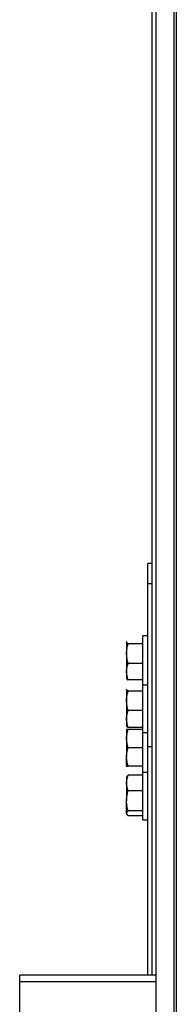
# Model space of a CAD drawing. Units: millimetres. Extents: x 14026 to 29004, y 158 to 12432.
# Drawn here: x 14026 to 14103, y 2568 to 3051 of the extents above; entities that cross this region are included whole.
import ezdxf

# ---------------------------------------------------------------- set-up
doc = ezdxf.new("R2010")
doc.units = ezdxf.units.MM

msp = doc.modelspace()

# ---------------------------------------------------------------- linework, layer by layer
at = {"color": 7, "linetype": 'Continuous', "lineweight": 25, "ltscale": 50}
for p, q in [((14101.7453781, 2486.8910322), (14101.7453781, 3621.540831)), ((14102.7453781, 3621.540831), (14102.7453781, 2486.8008687)), ((14090.7453781, 3616.7894214), (14090.7453781, 2581.9861852)), ((14092.7453781, 3543.0131873), (14092.7453781, 2582.8256281)), ((14090.7453781, 2784.2194984), (14088.7453781, 2784.2194984)), ((14088.7453781, 2774.2242987), (14088.7453781, 2784.2194984)), ((14090.7453781, 2774.2242987), (14088.7453781, 2774.2242987)), ((14088.7453781, 2694.3247839), (14088.7453781, 2774.2242987)), ((14088.7453781, 2748.6520921), (14086.2453781, 2748.6520921)), ((14086.2453781, 2736.6520921), (14086.2453781, 2748.6520921)), ((14078.3539463, 2745.7535352), (14078.2953781, 2745.6520921)), ((14078.2953781, 2745.5517798), (14078.2953781, 2739.9414748)), ((14086.2453781, 2744.778139), (14079.0992257, 2744.778139)), ((14078.2953781, 2739.9414748), (14078.2953781, 2731.0417871)), ((14086.2453781, 2735.1048105), (14079.0992257, 2735.1048105)), ((14086.2453781, 2724.6520921), (14086.2453781, 2736.6520921)), ((14078.2953781, 2731.0417871), (14078.2953781, 2727.6536394)), ((14078.2953781, 2727.6520921), (14078.3539463, 2727.5506491)), ((14086.2453781, 2726.9787637), (14079.0992257, 2726.9787637)), ((14086.2453781, 2724.6520921), (14088.7453781, 2724.6520921)), ((14086.2453781, 2713.2082244), (14086.2453781, 2724.6520921)), ((14078.3328799, 2722.2731795), (14078.2953781, 2722.2082244)), ((14078.2953781, 2722.1437348), (14078.2953781, 2716.7445879)), ((14086.2453781, 2721.522807), (14079.0992257, 2721.522807)), ((14078.2953781, 2716.7445879), (14078.2953781, 2707.8090775)), ((14086.2453781, 2711.9663688), (14079.0992257, 2711.9663688)), ((14086.2453781, 2701.2082244), (14086.2453781, 2713.2082244)), ((14078.2953781, 2707.8090775), (14078.2953781, 2704.2087805)), ((14078.2953781, 2704.2082244), (14078.3328799, 2704.1432694)), ((14078.2953781, 2702.6716658), (14078.2953781, 2698.1771601)), ((14086.2453781, 2703.6517862), (14079.0992257, 2703.6517862)), ((14086.2453781, 2702.6753279), (14079.0992257, 2702.6753279)), ((14086.2453781, 2701.2082244), (14088.7453781, 2701.2082244)), ((14086.2453781, 2693.671668), (14086.2453781, 2701.2082244)), ((14078.2953781, 2698.1771601), (14078.2953781, 2689.1771623)), ((14088.7453781, 2581.9861852), (14088.7453781, 2694.3247839)), ((14086.2453781, 2693.6789923), (14079.0992257, 2693.6789923)), ((14086.2453781, 2681.671668), (14086.2453781, 2693.671668)), ((14078.2953781, 2684.6716702), (14078.2953781, 2689.1771623)), ((14086.2453781, 2684.6753324), (14079.0992257, 2684.6753324)), ((14086.2453781, 2684.6680081), (14079.0992257, 2684.6680081)), ((14086.2453781, 2680.1569139), (14079.0992257, 2680.1569139)), ((14086.2453781, 2681.671668), (14088.7453781, 2681.671668)), ((14086.2453781, 2670.2278003), (14086.2453781, 2681.671668)), ((14078.4284162, 2679.458229), (14078.2953781, 2679.2278003)), ((14078.2953781, 2679.2278003), (14078.2953781, 2676.346147)), ((14078.2953781, 2676.346147), (14078.2953781, 2667.5708233)), ((14086.2453781, 2672.5353801), (14079.0992257, 2672.5353801)), ((14086.2453781, 2658.2278003), (14086.2453781, 2670.2278003)), ((14078.2953781, 2661.4524766), (14078.2953781, 2667.5708233)), ((14078.2953781, 2661.4524766), (14078.2953781, 2661.2278003)), ((14078.2953781, 2661.2278003), (14078.4284162, 2660.9973716)), ((14086.2453781, 2662.6062665), (14079.0992257, 2662.6062665)), ((14086.2453781, 2660.2986867), (14079.0992257, 2660.2986867)), ((14086.2453781, 2658.2278003), (14088.7453781, 2658.2278003)), ((14092.7453781, 2581.9861852), (14025.7453781, 2581.9861852)), ((14025.7453781, 2578.6807779), (14025.7453781, 2581.9861852)), ((14025.7453781, 2527.4707748), (14025.7453781, 2578.6807779)), ((14092.8453781, 2582.8256281), (14092.7453781, 2582.8256281)), ((14092.7453781, 2582.8256281), (14092.7453781, 2577.6161828)), ((14092.8453781, 2487.1675435), (14092.8453781, 2582.8256281)), ((14092.8453781, 2577.6161828), (14092.7453781, 2577.6161828))]:
    msp.add_line(p, q, dxfattribs=at)
at = {"color": 8, "linetype": 'Continuous', "lineweight": 25, "ltscale": 50}
msp.add_line((14092.7453781, 2578.6807779), (14025.7453781, 2578.6807779), dxfattribs=at)
at = {"color": 7, "linetype": 'Continuous', "lineweight": 25, "ltscale": 50, "flags": 128}
msp.add_lwpolyline([(14088.7453781, 2694.3247839), (14088.822237, 2694.3251585), (14089.04986, 2694.3255187), (14089.4194997, 2694.3258507), (14089.916951, 2694.3261416), (14090.5230972, 2694.3263804), (14090.7453781, 2694.3264468)], dxfattribs=at)
at = {"color": 7, "linetype": 'Continuous', "lineweight": 25, "ltscale": 50}
for points, knots in [([(14078.2953781, 2745.5517798), (14078.2982678, 2745.6039434), (14078.3020013, 2745.6713399), (14078.3500184, 2745.7382989), (14078.3608712, 2745.7534328)], [0, 0, 0, 0, 0.7739821321, 1, 1, 1, 1]), ([(14079.0992257, 2744.778139), (14079.0082837, 2744.8270462), (14078.8262268, 2744.9249536), (14078.606539, 2745.0742964), (14078.4374421, 2745.2257011), (14078.3194359, 2745.3851272), (14078.303697, 2745.4941532), (14078.2953781, 2745.5517798)], [0, 0, 0, 0, 0.1938176987, 0.3880038327, 0.5836363341, 0.7799276129, 1, 1, 1, 1]), ([(14078.2953781, 2739.9414748), (14078.2962885, 2740.0561303), (14078.3001845, 2740.5468145), (14078.3604745, 2741.4148963), (14078.5269073, 2742.5424164), (14078.7715259, 2743.6665533), (14078.9898714, 2744.4071999), (14079.0992257, 2744.778139)], [0, 0, 0, 0, 0.0700556213, 0.2998126382, 0.5308312887, 0.7650255776, 1, 1, 1, 1]), ([(14079.0992257, 2735.1048105), (14078.9843208, 2735.4952249), (14078.7541274, 2736.2773568), (14078.50152, 2737.4777245), (14078.3284054, 2738.7009299), (14078.3064107, 2739.5270787), (14078.2953781, 2739.9414748)], [0, 0, 0, 0, 0.2472686138, 0.4953625654, 0.7468740051, 1, 1, 1, 1]), ([(14078.2953781, 2731.0417871), (14078.2962885, 2731.1381031), (14078.3001845, 2731.5503007), (14078.3604745, 2732.2795299), (14078.5269073, 2733.2266994), (14078.7715259, 2734.1710267), (14078.9898714, 2734.7932044), (14079.0992257, 2735.1048105)], [0, 0, 0, 0, 0.0700556213, 0.2998126382, 0.5308312887, 0.7650255776, 1, 1, 1, 1]), ([(14079.0992257, 2726.9787637), (14078.9843208, 2727.30673), (14078.7541274, 2727.9637573), (14078.50152, 2728.9721221), (14078.3284054, 2729.9996716), (14078.3064107, 2730.6936751), (14078.2953781, 2731.0417871)], [0, 0, 0, 0, 0.2472686137, 0.4953625654, 0.7468740051, 1, 1, 1, 1]), ([(14078.2953781, 2727.7524045), (14078.3036892, 2727.6947779), (14078.3193083, 2727.5864801), (14078.4359716, 2727.4281485), (14078.6033241, 2727.2773666), (14078.8232055, 2727.1272821), (14079.0071525, 2727.0283056), (14079.0992257, 2726.9787637)], [0, 0, 0, 0, 0.2200722638, 0.4135823245, 0.6077759806, 0.8036755922, 1, 1, 1, 1]), ([(14078.2953781, 2722.1437348), (14078.2995049, 2722.1855918), (14078.305704, 2722.2484684), (14078.3633899, 2722.3109368), (14078.3826743, 2722.3318199)], [0, 0, 0, 0, 0.665700634, 1, 1, 1, 1]), ([(14079.0992257, 2721.522807), (14079.0082837, 2721.5620602), (14078.8262268, 2721.6406411), (14078.606539, 2721.7605044), (14078.4374421, 2721.8820225), (14078.3194359, 2722.0099787), (14078.303697, 2722.0974835), (14078.2953781, 2722.1437348)], [0, 0, 0, 0, 0.1938176987, 0.3880038327, 0.5836363341, 0.7799276129, 1, 1, 1, 1]), ([(14078.2953781, 2716.7445879), (14078.2962885, 2716.857858), (14078.3001845, 2717.3426129), (14078.3604745, 2718.200205), (14078.5269073, 2719.3141004), (14078.7715259, 2720.4246534), (14078.9898714, 2721.1563503), (14079.0992257, 2721.522807)], [0, 0, 0, 0, 0.0700556213, 0.2998126382, 0.5308312887, 0.7650255776, 1, 1, 1, 1]), ([(14079.0992257, 2711.9663688), (14078.9843208, 2712.3520655), (14078.7541274, 2713.1247463), (14078.50152, 2714.310609), (14078.3284054, 2715.5190335), (14078.3064107, 2716.3351993), (14078.2953781, 2716.7445879)], [0, 0, 0, 0, 0.24726861375, 0.49536256539, 0.74687400512, 1, 1, 1, 1]), ([(14078.2953781, 2707.8090775), (14078.2962885, 2707.9076282), (14078.3001845, 2708.3293893), (14078.3604745, 2709.0755377), (14078.5269073, 2710.0446828), (14078.7715259, 2711.0109199), (14078.9898714, 2711.647533), (14079.0992257, 2711.9663688)], [0, 0, 0, 0, 0.0700556213, 0.2998126382, 0.5308312887, 0.7650255776, 1, 1, 1, 1]), ([(14079.0992257, 2703.6517862), (14078.9843208, 2703.9873618), (14078.7541274, 2704.659633), (14078.50152, 2705.6913933), (14078.3284054, 2706.7427834), (14078.3064107, 2707.4528888), (14078.2953781, 2707.8090775)], [0, 0, 0, 0, 0.2472686137, 0.4953625654, 0.7468740051, 1, 1, 1, 1]), ([(14078.2953781, 2704.272714), (14078.3036892, 2704.2264626), (14078.3193083, 2704.1395423), (14078.4359716, 2704.0124646), (14078.6033241, 2703.8914464), (14078.8232055, 2703.7709878), (14079.0071525, 2703.6915487), (14079.0992257, 2703.6517862)], [0, 0, 0, 0, 0.2200722638, 0.4135823245, 0.6077759806, 0.8036755922, 1, 1, 1, 1]), ([(14078.2953781, 2698.1771601), (14078.2962885, 2698.2837914), (14078.3001845, 2698.7401349), (14078.3604745, 2699.5474635), (14078.5269073, 2700.5960735), (14078.7715259, 2701.6415371), (14078.9898714, 2702.3303492), (14079.0992257, 2702.6753279)], [0, 0, 0, 0, 0.0700556213, 0.2998126382, 0.5308312887, 0.7650255776, 1, 1, 1, 1]), ([(14079.0992257, 2702.6753279), (14079.0082837, 2702.6750964), (14078.8262268, 2702.6746329), (14078.606539, 2702.673926), (14078.4374421, 2702.6732093), (14078.3194359, 2702.6724546), (14078.303697, 2702.6719386), (14078.2953781, 2702.6716658)], [0, 0, 0, 0, 0.1938176987, 0.3880038327, 0.5836363341, 0.7799276129, 1, 1, 1, 1]), ([(14079.0992257, 2693.6789923), (14078.9843208, 2694.0420833), (14078.7541274, 2694.7694773), (14078.50152, 2695.8858367), (14078.3284054, 2697.0234354), (14078.3064107, 2697.7917658), (14078.2953781, 2698.1771601)], [0, 0, 0, 0, 0.2472686138, 0.4953625654, 0.7468740051, 1, 1, 1, 1]), ([(14078.2953781, 2689.1771623), (14078.2962885, 2689.2838805), (14078.3001845, 2689.7405954), (14078.3604745, 2690.5485814), (14078.5269073, 2691.5980451), (14078.7715259, 2692.6443598), (14078.9898714, 2693.3337327), (14079.0992257, 2693.6789923)], [0, 0, 0, 0, 0.0700556213, 0.2998126382, 0.5308312887, 0.7650255776, 1, 1, 1, 1]), ([(14079.0992257, 2684.6753324), (14078.9843208, 2685.038719), (14078.7541274, 2685.7667052), (14078.50152, 2686.8839735), (14078.3284054, 2688.0224983), (14078.3064107, 2688.7914543), (14078.2953781, 2689.1771623)], [0, 0, 0, 0, 0.2472686137, 0.4953625654, 0.7468740051, 1, 1, 1, 1]), ([(14078.2953781, 2684.6716702), (14078.3036892, 2684.671943), (14078.3193083, 2684.6724557), (14078.4359716, 2684.6732052), (14078.6033241, 2684.6739189), (14078.8232055, 2684.6746294), (14079.0071525, 2684.6750979), (14079.0992257, 2684.6753324)], [0, 0, 0, 0, 0.2200722638, 0.4135823245, 0.6077759806, 0.8036755922, 1, 1, 1, 1]), ([(14079.0992257, 2684.6680081), (14079.0073064, 2684.6682422), (14078.8218957, 2684.6687144), (14078.5990508, 2684.6694356), (14078.4283534, 2684.6701711), (14078.316687, 2684.6709171), (14078.3024912, 2684.6714188), (14078.2953781, 2684.6716702)], [0, 0, 0, 0, 0.1959924258, 0.3953372972, 0.5952302141, 0.7971792583, 1, 1, 1, 1]), ([(14078.2953781, 2676.346147), (14078.2962885, 2676.4364832), (14078.3001845, 2676.8230891), (14078.3604745, 2677.5070434), (14078.5269073, 2678.395407), (14078.7715259, 2679.2811049), (14078.9898714, 2679.8646542), (14079.0992257, 2680.1569139)], [0, 0, 0, 0, 0.0700556213, 0.2998126382, 0.5308312887, 0.7650255776, 1, 1, 1, 1]), ([(14079.0992257, 2680.1569139), (14079.0079618, 2680.0839826), (14078.8252607, 2679.9379812), (14078.6104243, 2679.7151383), (14078.475686, 2679.5533639), (14078.4353669, 2679.4653535), (14078.4298627, 2679.4533386)], [0, 0, 0, 0, 0.3153734304, 0.6313463659, 0.9496727803, 1, 1, 1, 1]), ([(14079.0992257, 2672.5353801), (14078.9843208, 2672.8429843), (14078.7541274, 2673.4592194), (14078.50152, 2674.404979), (14078.3284054, 2675.3687322), (14078.3064107, 2676.0196479), (14078.2953781, 2676.346147)], [0, 0, 0, 0, 0.2472686138, 0.4953625654, 0.7468740051, 1, 1, 1, 1]), ([(14078.2953781, 2667.5708233), (14078.2962885, 2667.6885106), (14078.3001845, 2668.1921696), (14078.3604745, 2669.0832055), (14078.5269073, 2670.2405398), (14078.7715259, 2671.3944015), (14078.9898714, 2672.1546325), (14079.0992257, 2672.5353801)], [0, 0, 0, 0, 0.0700556213, 0.2998126382, 0.5308312887, 0.7650255776, 1, 1, 1, 1]), ([(14079.0992257, 2662.6062665), (14078.9843208, 2663.0070043), (14078.7541274, 2663.8098176), (14078.50152, 2665.0419258), (14078.3284054, 2666.2974755), (14078.3064107, 2667.1454697), (14078.2953781, 2667.5708233)], [0, 0, 0, 0, 0.2472686137, 0.4953625654, 0.7468740051, 1, 1, 1, 1]), ([(14078.2953781, 2661.4524766), (14078.3036892, 2661.5384196), (14078.3193083, 2661.6999325), (14078.4359716, 2661.9360644), (14078.6033241, 2662.160937), (14078.8232055, 2662.3847696), (14079.0071525, 2662.5323809), (14079.0992257, 2662.6062665)], [0, 0, 0, 0, 0.2200722638, 0.4135823245, 0.6077759806, 0.8036755922, 1, 1, 1, 1]), ([(14079.0992257, 2660.2986867), (14079.0073064, 2660.3724473), (14078.8218957, 2660.5212303), (14078.5990508, 2660.7484476), (14078.4283534, 2660.9801658), (14078.316687, 2661.2152087), (14078.3024912, 2661.3732738), (14078.2953781, 2661.4524766)], [0, 0, 0, 0, 0.1959924258, 0.3953372972, 0.5952302141, 0.7971792583, 1, 1, 1, 1])]:
    msp.add_open_spline(points, degree=3, knots=knots, dxfattribs=at)

doc.saveas('drawing.dxf')
